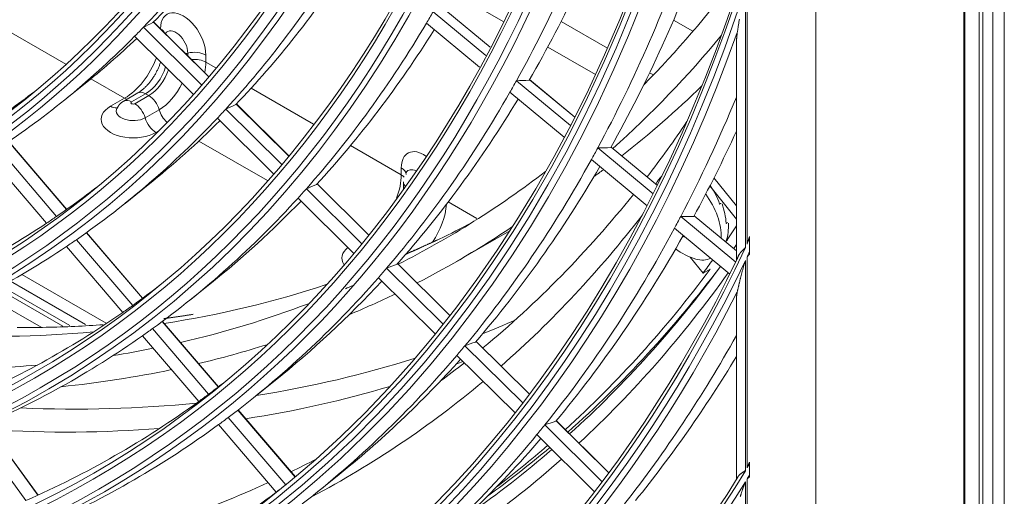
# Model space of a CAD drawing. Units: inches. Extents: x 0 to 7748, y 0 to 5526.
# Drawn here: x 3902 to 3962, y 3947 to 3976 of the extents above; entities that cross this region are included whole.
import ezdxf

# ---------------------------------------------------------------- set-up
doc = ezdxf.new("R2010")
doc.units = ezdxf.units.IN
doc.header["$MEASUREMENT"] = 0
doc.layers.add('1', color=7, linetype='Continuous', true_color=0xffffff)

msp = doc.modelspace()

# ---------------------------------------------------------------- linework, layer by layer
at = {"layer": '1', "color": 3, "linetype": 'Continuous', "lineweight": 0}
for p, q in [((3961.526855, 3828.976264), (3961.526855, 4227.834844)), ((3962.233962, 3828.159768), (3962.233962, 4227.426596)), ((3959.745285, 4179.362926), (3959.745285, 3878.38268)), ((3959.803283, 3878.297761), (3959.803283, 4179.380875)), ((3960.687166, 4179.380875), (3960.687166, 3878.297761)), ((3960.908137, 4179.508453), (3960.908137, 3878.425339)), ((3950.644624, 4174.108657), (3950.644624, 3874.819239)), ((3946.32406, 3978.308454), (3946.32406, 3962.361881)), ((3946.426204, 3962.580092), (3946.426204, 3978.622764)), ((3931.448549, 3976.267001), (3928.521417, 3977.956981)), ((3927.131402, 3976.857489), (3930.374413, 3974.175245)), ((3930.641627, 3974.681389), (3927.916932, 3976.934942)), ((3930.64407, 3974.686031), (3927.922016, 3976.937399)), ((3904.560511, 3973.633888), (3899.809575, 3976.376842)), ((3909.328604, 3975.908363), (3912.898306, 3972.371223)), ((3913.336138, 3972.878791), (3909.95096, 3976.233092)), ((3913.340863, 3972.88444), (3909.956167, 3976.238262)), ((3926.71967, 3976.153809), (3929.984899, 3973.453189)), ((3934.997155, 3976.259454), (3937.841941, 3974.617016)), ((3943.098357, 3975.664706), (3941.91219, 3976.349539)), ((3908.791671, 3975.356302), (3912.387328, 3971.793444)), ((3910.696984, 3975.545011), (3910.678276, 3975.523295)), ((3937.108476, 3972.999241), (3934.175855, 3974.692391)), ((3945.774885, 3974.956667), (3945.774885, 3961.557515)), ((3912.060124, 3974.322441), (3912.060124, 3974.153497)), ((3913.167381, 3974.201577), (3913.167381, 3973.767813)), ((3913.167381, 3973.767813), (3913.784945, 3973.411262)), ((3940.439688, 3973.117206), (3940.669159, 3972.984721)), ((3904.218216, 3971.225008), (3905.641525, 3972.366832)), ((3908.173439, 3971.547963), (3906.104297, 3972.742582)), ((3932.252364, 3972.622021), (3935.577453, 3969.871891)), ((3935.8388, 3970.382887), (3933.054419, 3972.685805)), ((3935.841214, 3970.387553), (3933.057626, 3972.689815)), ((3908.985092, 3971.868303), (3908.123305, 3971.37075)), ((3909.469467, 3971.820322), (3908.60768, 3971.322769)), ((3908.799858, 3971.211815), (3909.661644, 3971.709368)), ((3909.661644, 3971.709368), (3909.469467, 3971.820322)), ((3915.947079, 3972.162953), (3919.790016, 3969.944232)), ((3931.850515, 3971.910166), (3935.196694, 3969.142593)), ((3907.311653, 3971.05041), (3908.173439, 3971.547963)), ((3918.254881, 3968.004916), (3915.039369, 3971.191097)), ((3918.259601, 3968.01057), (3915.044447, 3971.196396)), ((3907.705581, 3970.953485), (3907.697399, 3970.912538)), ((3910.299372, 3970.838965), (3909.437586, 3970.341413)), ((3914.399414, 3970.883807), (3917.825335, 3967.489137)), ((3913.874321, 3970.320015), (3917.324189, 3966.901615)), ((3910.244624, 3969.528807), (3910.095886, 3969.442932)), ((3904.608741, 3964.70605), (3901.048007, 3968.875248)), ((3904.616182, 3964.711371), (3901.055589, 3968.880402)), ((3916.955049, 3966.477898), (3912.73568, 3968.913951)), ((3922.06005, 3968.633628), (3925.177147, 3966.833971)), ((3899.796574, 3968.047138), (3903.373937, 3963.858471)), ((3900.42636, 3968.45729), (3903.995283, 3964.278504)), ((3937.249693, 3968.488807), (3940.659781, 3965.668376)), ((3940.915879, 3966.183713), (3938.066502, 3968.540389)), ((3940.918192, 3966.188462), (3938.068098, 3968.545731)), ((3936.856686, 3967.769639), (3940.286799, 3964.932645)), ((3925.177147, 3966.833971), (3925.177147, 3967.267735)), ((3925.490984, 3967.003691), (3925.472276, 3966.981975)), ((3908.200271, 3965.077406), (3909.62358, 3966.219229)), ((3923.162062, 3963.142496), (3920.001417, 3966.274311)), ((3923.166674, 3963.148258), (3920.006428, 3966.279677)), ((3925.305551, 3966.404653), (3925.305551, 3965.978249)), ((3944.141302, 3966.15082), (3945.77487, 3964.118634)), ((3945.77487, 3964.923572), (3944.39161, 3966.644371)), ((3919.346007, 3965.982336), (3922.740006, 3962.619296)), ((3918.831383, 3965.408169), (3922.247824, 3962.022892)), ((3928.063276, 3965.167664), (3929.816889, 3964.155214)), ((3945.77488, 3962.171571), (3943.177672, 3964.319681)), ((3942.347003, 3964.2729), (3945.733331, 3961.472121)), ((3945.774841, 3962.164941), (3943.177636, 3964.313049)), ((3909.275811, 3959.241464), (3905.827647, 3963.278856)), ((3909.283149, 3959.246905), (3905.835076, 3963.28419)), ((3928.561501, 3961.497805), (3931.841979, 3963.39179)), ((3941.962295, 3963.546869), (3945.367587, 3960.730405)), ((3905.216755, 3962.848306), (3908.672096, 3958.802511)), ((3946.572818, 3962.895876), (3946.572818, 3962.088878)), ((3946.577687, 3961.95608), (3946.577687, 3963.036057)), ((3904.598154, 3962.425058), (3908.060897, 3958.370596)), ((3928.165451, 3958.184747), (3924.926861, 3961.393795)), ((3928.169997, 3958.190573), (3924.95299, 3961.378236)), ((3943.719329, 3960.783205), (3942.922973, 3961.773885)), ((3946.32406, 3961.563554), (3946.32406, 3948.641919)), ((3946.426204, 3948.809916), (3946.426204, 3961.778241)), ((3907.041111, 3957.708899), (3901.861832, 3960.699156)), ((3924.278595, 3961.094742), (3927.750351, 3957.654654)), ((3943.719329, 3960.783205), (3944.161271, 3961.03836)), ((3901.15602, 3960.290161), (3905.771416, 3957.62546)), ((3912.097601, 3959.060603), (3913.52091, 3960.202427)), ((3923.773491, 3960.511142), (3927.266569, 3957.049927)), ((3904.372847, 3957.53326), (3900.362706, 3959.848516)), ((3904.803694, 3957.561683), (3900.609265, 3959.983338)), ((3899.602954, 3959.441649), (3903.037981, 3957.458435)), ((3945.774885, 3959.201993), (3945.774885, 3948.095748)), ((3913.929992, 3953.79197), (3910.49115, 3957.818447)), ((3913.937242, 3953.797514), (3910.498473, 3957.823905)), ((3909.889802, 3957.376722), (3913.33519, 3953.342581)), ((3909.281091, 3956.941894), (3912.733207, 3952.899876)), ((3933.05342, 3953.341365), (3929.754576, 3956.610118)), ((3933.057836, 3953.347319), (3929.778972, 3956.596275)), ((3929.092098, 3956.325146), (3932.644576, 3952.805072)), ((3928.59551, 3955.733108), (3932.168199, 3952.193008)), ((3915.994931, 3953.043801), (3917.41824, 3954.185624)), ((3918.663343, 3948.249778), (3915.142296, 3952.372507)), ((3918.670268, 3948.255702), (3915.14951, 3952.378092)), ((3914.549617, 3951.920631), (3918.087305, 3947.778418)), ((3937.933462, 3948.505836), (3934.677697, 3951.731904)), ((3937.937825, 3948.511844), (3934.700454, 3951.719685)), ((3898.924584, 3951.187893), (3902.109338, 3946.802439)), ((3902.846923, 3947.133134), (3899.668729, 3951.509554)), ((3902.856483, 3947.137534), (3899.678365, 3951.51385)), ((3913.9499, 3951.475272), (3917.493905, 3947.325663)), ((3934.001904, 3951.460125), (3937.530371, 3947.963844)), ((3933.51331, 3950.860167), (3937.060927, 3947.34491)), ((3946.572818, 3949.052566), (3946.572818, 3948.367953)), ((3946.577687, 3948.255459), (3946.577687, 3949.171646)), ((3919.807536, 3947.157799), (3921.230845, 3948.299622)), ((3946.426204, 3936.790087), (3946.426204, 3948.128234)), ((3946.32406, 3947.962254), (3946.32406, 3936.653094))]:
    msp.add_line(p, q, dxfattribs=at)
for points in [[(3945.827844, 3975.59053), (3945.834648, 3975.637706), (3945.841644, 3975.685651), (3945.84882, 3975.734252), (3945.856163, 3975.783408), (3945.863667, 3975.833065), (3945.871326, 3975.88318), (3945.879134, 3975.933711), (3945.887086, 3975.984626), (3945.895179, 3976.035903), (3945.90341, 3976.08752), (3945.911774, 3976.139454), (3945.920269, 3976.191684), (3945.928891, 3976.244189), (3945.937636, 3976.296956), (3945.946505, 3976.349974), (3945.955493, 3976.403231)], [(3945.774924, 3974.946212), (3945.775008, 3974.958457), (3945.775138, 3974.970736), (3945.775313, 3974.983048), (3945.775533, 3974.995393), (3945.775798, 3975.00777), (3945.776107, 3975.020177), (3945.776459, 3975.032614), (3945.776855, 3975.045079), (3945.777293, 3975.057573), (3945.777774, 3975.070093), (3945.778297, 3975.08264), (3945.778861, 3975.095213), (3945.779466, 3975.107812), (3945.780112, 3975.120436), (3945.780798, 3975.133086), (3945.781525, 3975.145761), (3945.782291, 3975.158461), (3945.783096, 3975.171186), (3945.783941, 3975.183935), (3945.784824, 3975.196709), (3945.785746, 3975.209508), (3945.786706, 3975.222331), (3945.787703, 3975.235177), (3945.788738, 3975.248048), (3945.78981, 3975.260942), (3945.790919, 3975.27386), (3945.792064, 3975.286801), (3945.793245, 3975.299765), (3945.794462, 3975.312751), (3945.795714, 3975.325761), (3945.797002, 3975.338793), (3945.798324, 3975.351848), (3945.799681, 3975.364925), (3945.801073, 3975.378024), (3945.802499, 3975.391145), (3945.803959, 3975.404288), (3945.805452, 3975.417453), (3945.806979, 3975.43064), (3945.80854, 3975.443848), (3945.810134, 3975.457078), (3945.811761, 3975.470329), (3945.81342, 3975.483602), (3945.815112, 3975.496895), (3945.816836, 3975.510209), (3945.818592, 3975.523545), (3945.820379, 3975.536901), (3945.822199, 3975.550277), (3945.824049, 3975.563674), (3945.825931, 3975.577092), (3945.827844, 3975.59053)], [(3910.392263, 3973.79201), (3910.377638, 3973.744989), (3910.362191, 3973.697699), (3910.345928, 3973.650199), (3910.328853, 3973.602546), (3910.310973, 3973.554801), (3910.292293, 3973.50702), (3910.272818, 3973.459262), (3910.252564, 3973.411564), (3910.231547, 3973.363959), (3910.209786, 3973.316477), (3910.187298, 3973.269148), (3910.164103, 3973.222004), (3910.140217, 3973.175076), (3910.115659, 3973.128394), (3910.090446, 3973.08199), (3910.064597, 3973.035895), (3910.038129, 3972.990138), (3910.011061, 3972.944752), (3909.98341, 3972.899767), (3909.955194, 3972.855215), (3909.926434, 3972.811125), (3909.897154, 3972.767529), (3909.867378, 3972.724458), (3909.837132, 3972.681944), (3909.80644, 3972.640016), (3909.775327, 3972.598707), (3909.743819, 3972.558047), (3909.711939, 3972.518067), (3909.679713, 3972.478799), (3909.647166, 3972.440273), (3909.614322, 3972.40252), (3909.581207, 3972.365572), (3909.547845, 3972.32946), (3909.514261, 3972.294213), (3909.480491, 3972.259862), (3909.446585, 3972.226431), (3909.412594, 3972.193945), (3909.378569, 3972.162429), (3909.344563, 3972.131908), (3909.310625, 3972.102406), (3909.276808, 3972.073948), (3909.243164, 3972.046559), (3909.209742, 3972.020264), (3909.176596, 3971.995088), (3909.143775, 3971.971056), (3909.111331, 3971.948191), (3909.079298, 3971.926511), (3909.047625, 3971.905992), (3909.016246, 3971.8866), (3908.985092, 3971.868303)], [(3908.123305, 3971.37075), (3908.112186, 3971.364669), (3908.101195, 3971.358481), (3908.090332, 3971.352184), (3908.079598, 3971.345778), (3908.068992, 3971.339265), (3908.058515, 3971.332644), (3908.048167, 3971.325914), (3908.037946, 3971.319077), (3908.027854, 3971.312131), (3908.017891, 3971.305077), (3908.008056, 3971.297915), (3907.99835, 3971.290644), (3907.988772, 3971.283266), (3907.979322, 3971.275779), (3907.970001, 3971.268185), (3907.960808, 3971.260482), (3907.951744, 3971.252671), (3907.942809, 3971.244752), (3907.934001, 3971.236724), (3907.925322, 3971.228589), (3907.916772, 3971.220345), (3907.90835, 3971.211994), (3907.900057, 3971.203534), (3907.891892, 3971.194966), (3907.883855, 3971.186289), (3907.875947, 3971.177505), (3907.868167, 3971.168613), (3907.860516, 3971.159612), (3907.852994, 3971.150503), (3907.845599, 3971.141286), (3907.838334, 3971.131961), (3907.831196, 3971.122528), (3907.824187, 3971.112987), (3907.817307, 3971.103337), (3907.810555, 3971.09358), (3907.803931, 3971.083714), (3907.797436, 3971.07374), (3907.79107, 3971.063658), (3907.784831, 3971.053467), (3907.778722, 3971.043169), (3907.77274, 3971.032762), (3907.766888, 3971.022248), (3907.761163, 3971.011625), (3907.755567, 3971.000894), (3907.7501, 3970.990055), (3907.744761, 3970.979108), (3907.73955, 3970.968052), (3907.734468, 3970.956889), (3907.729515, 3970.945617), (3907.724689, 3970.934237)], [(3944.814731, 3965.088028), (3944.813277, 3965.08697), (3944.811824, 3965.085913), (3944.810371, 3965.084855), (3944.808917, 3965.083798), (3944.807464, 3965.08274), (3944.806011, 3965.081683), (3944.804557, 3965.080625), (3944.803104, 3965.079568), (3944.80165, 3965.078511), (3944.800197, 3965.077453), (3944.798744, 3965.076396), (3944.79729, 3965.075338), (3944.795837, 3965.074281), (3944.794383, 3965.073223), (3944.79293, 3965.072166), (3944.791476, 3965.071108), (3944.790023, 3965.070051), (3944.78857, 3965.068993), (3944.787116, 3965.067936), (3944.785663, 3965.066878), (3944.784209, 3965.065821), (3944.782756, 3965.064763), (3944.781302, 3965.063706), (3944.779849, 3965.062648), (3944.778395, 3965.061591), (3944.776942, 3965.060533), (3944.775488, 3965.059476), (3944.774035, 3965.058418), (3944.772581, 3965.057361), (3944.771128, 3965.056303), (3944.769674, 3965.055246), (3944.768221, 3965.054188), (3944.766767, 3965.053131), (3944.765313, 3965.052073), (3944.76386, 3965.051016), (3944.762406, 3965.049958), (3944.760953, 3965.048901), (3944.759499, 3965.047843), (3944.758046, 3965.046786), (3944.756592, 3965.045728), (3944.755138, 3965.044671), (3944.753685, 3965.043613), (3944.752231, 3965.042555), (3944.750778, 3965.041498), (3944.749324, 3965.04044), (3944.74787, 3965.039383), (3944.746417, 3965.038325), (3944.744963, 3965.037268), (3944.743509, 3965.03621), (3944.742056, 3965.035153)], [(3945.217904, 3963.897629), (3945.216397, 3963.896573), (3945.21489, 3963.895516), (3945.213383, 3963.89446), (3945.211876, 3963.893403), (3945.210369, 3963.892346), (3945.208862, 3963.89129), (3945.207354, 3963.890233), (3945.205847, 3963.889177), (3945.20434, 3963.88812), (3945.202833, 3963.887064), (3945.201326, 3963.886007), (3945.199819, 3963.88495), (3945.198312, 3963.883894), (3945.196804, 3963.882837), (3945.195297, 3963.881781), (3945.19379, 3963.880724), (3945.192283, 3963.879668), (3945.190776, 3963.878611), (3945.189269, 3963.877555), (3945.187761, 3963.876498), (3945.186254, 3963.875442), (3945.184747, 3963.874385), (3945.18324, 3963.873329), (3945.181732, 3963.872272), (3945.180225, 3963.871216), (3945.178718, 3963.870159), (3945.177211, 3963.869102), (3945.175703, 3963.868046), (3945.174196, 3963.866989), (3945.172689, 3963.865933), (3945.171182, 3963.864876), (3945.169674, 3963.86382), (3945.168167, 3963.862763), (3945.16666, 3963.861707), (3945.165152, 3963.86065), (3945.163645, 3963.859594), (3945.162138, 3963.858538), (3945.16063, 3963.857481), (3945.159123, 3963.856425), (3945.157615, 3963.855368), (3945.156108, 3963.854312), (3945.154601, 3963.853255), (3945.153093, 3963.852199), (3945.151586, 3963.851142), (3945.150079, 3963.850086), (3945.148571, 3963.849029), (3945.147064, 3963.847973), (3945.145556, 3963.846916), (3945.144049, 3963.84586), (3945.142541, 3963.844803)], [(3927.384832, 3962.837052), (3927.347115, 3962.819123), (3927.309379, 3962.801227), (3927.271624, 3962.783363), (3927.233851, 3962.765533), (3927.196059, 3962.747735), (3927.158248, 3962.72997), (3927.120419, 3962.712237), (3927.082572, 3962.694537), (3927.044706, 3962.676869), (3927.006821, 3962.659234), (3926.968918, 3962.641632), (3926.930997, 3962.624062), (3926.893057, 3962.606524), (3926.855099, 3962.589018), (3926.817123, 3962.571545), (3926.779128, 3962.554105), (3926.741115, 3962.536696), (3926.703084, 3962.51932), (3926.665034, 3962.501976), (3926.626967, 3962.484664), (3926.588881, 3962.467384), (3926.550777, 3962.450137), (3926.512654, 3962.432921), (3926.474514, 3962.415737), (3926.436356, 3962.398586), (3926.398179, 3962.381466), (3926.359985, 3962.364378), (3926.321772, 3962.347322), (3926.283541, 3962.330298), (3926.245293, 3962.313306), (3926.207027, 3962.296346), (3926.168742, 3962.279417), (3926.13044, 3962.26252), (3926.09212, 3962.245655), (3926.053782, 3962.228821), (3926.015426, 3962.212019), (3925.977053, 3962.195248), (3925.938662, 3962.178509), (3925.900253, 3962.161802), (3925.861826, 3962.145126), (3925.823382, 3962.128481), (3925.78492, 3962.111868), (3925.74644, 3962.095286), (3925.707943, 3962.078736), (3925.669428, 3962.062217), (3925.630896, 3962.045729), (3925.592346, 3962.029272), (3925.553778, 3962.012847), (3925.515193, 3961.996452), (3925.476591, 3961.980089)], [(3946.577687, 3963.036057), (3946.574568, 3963.026878), (3946.571453, 3963.017702), (3946.568342, 3963.008528), (3946.565234, 3962.999356), (3946.56213, 3962.990186), (3946.55903, 3962.981019), (3946.555934, 3962.971854), (3946.552841, 3962.962691), (3946.549752, 3962.953531), (3946.546666, 3962.944373), (3946.543585, 3962.935218), (3946.540507, 3962.926065), (3946.537432, 3962.916914), (3946.534362, 3962.907766), (3946.531295, 3962.89862), (3946.528231, 3962.889476), (3946.525172, 3962.880335), (3946.522116, 3962.871197), (3946.519063, 3962.86206), (3946.516014, 3962.852927), (3946.512969, 3962.843795), (3946.509928, 3962.834666), (3946.50689, 3962.82554), (3946.503855, 3962.816416), (3946.500824, 3962.807295), (3946.497797, 3962.798176), (3946.494774, 3962.789059), (3946.491754, 3962.779946), (3946.488737, 3962.770834), (3946.485724, 3962.761725), (3946.482715, 3962.752619), (3946.479709, 3962.743515), (3946.476707, 3962.734414), (3946.473708, 3962.725315), (3946.470713, 3962.716219), (3946.467721, 3962.707126), (3946.464733, 3962.698035), (3946.461748, 3962.688947), (3946.458767, 3962.679861), (3946.45579, 3962.670778), (3946.452816, 3962.661697), (3946.449845, 3962.652619), (3946.446878, 3962.643544), (3946.443914, 3962.634471), (3946.440954, 3962.625402), (3946.437997, 3962.616334), (3946.435044, 3962.60727), (3946.432094, 3962.598208), (3946.429147, 3962.589148), (3946.426204, 3962.580092)], [(3946.572818, 3962.895876), (3946.57282, 3962.898622), (3946.572825, 3962.901372), (3946.572835, 3962.904124), (3946.572849, 3962.906879), (3946.572866, 3962.909637), (3946.572887, 3962.912398), (3946.572912, 3962.915162), (3946.572941, 3962.917928), (3946.572974, 3962.920697), (3946.573011, 3962.923468), (3946.573051, 3962.926243), (3946.573096, 3962.929019), (3946.573144, 3962.931799), (3946.573197, 3962.934581), (3946.573253, 3962.937365), (3946.573313, 3962.940152), (3946.573377, 3962.942942), (3946.573445, 3962.945733), (3946.573516, 3962.948528), (3946.573592, 3962.951324), (3946.573672, 3962.954123), (3946.573755, 3962.956925), (3946.573842, 3962.959728), (3946.573934, 3962.962534), (3946.574029, 3962.965342), (3946.574128, 3962.968152), (3946.574231, 3962.970964), (3946.574338, 3962.973777), (3946.574449, 3962.976591), (3946.574564, 3962.979407), (3946.574682, 3962.982225), (3946.574805, 3962.985044), (3946.574932, 3962.987865), (3946.575062, 3962.990687), (3946.575196, 3962.993511), (3946.575335, 3962.996337), (3946.575477, 3962.999164), (3946.575623, 3963.001992), (3946.575773, 3963.004822), (3946.575927, 3963.007654), (3946.576086, 3963.010487), (3946.576248, 3963.013322), (3946.576414, 3963.016158), (3946.576584, 3963.018996), (3946.576757, 3963.021836), (3946.576935, 3963.024677), (3946.577117, 3963.02752), (3946.577303, 3963.030364), (3946.577493, 3963.03321), (3946.577687, 3963.036057)], [(3946.32406, 3962.361881), (3946.308586, 3962.347497), (3946.293283, 3962.333209), (3946.278168, 3962.319026), (3946.263254, 3962.30495), (3946.24854, 3962.29097), (3946.234029, 3962.277079), (3946.219725, 3962.263272), (3946.205631, 3962.249543), (3946.19175, 3962.235884), (3946.178084, 3962.22229), (3946.164638, 3962.208753), (3946.151412, 3962.195268), (3946.138411, 3962.181828), (3946.125636, 3962.168427), (3946.113089, 3962.155057), (3946.100773, 3962.141711), (3946.088688, 3962.128382), (3946.076842, 3962.115069), (3946.065242, 3962.101773), (3946.053895, 3962.088494), (3946.042802, 3962.075225), (3946.031963, 3962.06196), (3946.021379, 3962.048692), (3946.011048, 3962.035416), (3946.000971, 3962.022123), (3945.991148, 3962.008808), (3945.98158, 3961.995464), (3945.972264, 3961.982084), (3945.963199, 3961.968663), (3945.954384, 3961.955194), (3945.945817, 3961.941671), (3945.937498, 3961.928087), (3945.929424, 3961.914438), (3945.921594, 3961.900716), (3945.914007, 3961.886915), (3945.906661, 3961.873029), (3945.899555, 3961.859051), (3945.892687, 3961.844977), (3945.886056, 3961.830798), (3945.879658, 3961.816511), (3945.87349, 3961.80211), (3945.867549, 3961.787588), (3945.861832, 3961.772941), (3945.856336, 3961.758163), (3945.851059, 3961.743248), (3945.845997, 3961.728191), (3945.841148, 3961.712986), (3945.836508, 3961.697628), (3945.832074, 3961.68211), (3945.827844, 3961.666429)], [(3946.426204, 3961.778241), (3946.42915, 3961.781729), (3946.432099, 3961.785219), (3946.435052, 3961.788712), (3946.438009, 3961.792208), (3946.440969, 3961.795706), (3946.443933, 3961.799207), (3946.446901, 3961.802711), (3946.449872, 3961.806217), (3946.452846, 3961.809726), (3946.455825, 3961.813237), (3946.458807, 3961.816751), (3946.461792, 3961.820268), (3946.464781, 3961.823788), (3946.467773, 3961.827311), (3946.470769, 3961.830836), (3946.473769, 3961.834364), (3946.476771, 3961.837895), (3946.479778, 3961.841428), (3946.482787, 3961.844965), (3946.4858, 3961.848504), (3946.488817, 3961.852046), (3946.491837, 3961.855591), (3946.49486, 3961.859139), (3946.497886, 3961.86269), (3946.500916, 3961.866244), (3946.503949, 3961.8698), (3946.506985, 3961.87336), (3946.510025, 3961.876923), (3946.513068, 3961.880488), (3946.516114, 3961.884057), (3946.519163, 3961.887628), (3946.522216, 3961.891203), (3946.525271, 3961.894781), (3946.52833, 3961.898361), (3946.531392, 3961.901945), (3946.534457, 3961.905532), (3946.537526, 3961.909122), (3946.540597, 3961.912715), (3946.543671, 3961.916311), (3946.546749, 3961.91991), (3946.549829, 3961.923513), (3946.552913, 3961.927119), (3946.555999, 3961.930727), (3946.559088, 3961.93434), (3946.562181, 3961.937955), (3946.565276, 3961.941573), (3946.568375, 3961.945195), (3946.571476, 3961.94882), (3946.57458, 3961.952449), (3946.577687, 3961.95608)], [(3946.577687, 3961.95608), (3946.577493, 3961.958665), (3946.577303, 3961.961252), (3946.577117, 3961.963842), (3946.576935, 3961.966436), (3946.576757, 3961.969033), (3946.576583, 3961.971632), (3946.576413, 3961.974235), (3946.576247, 3961.97684), (3946.576085, 3961.979449), (3946.575927, 3961.982061), (3946.575773, 3961.984675), (3946.575623, 3961.987293), (3946.575477, 3961.989914), (3946.575335, 3961.992538), (3946.575197, 3961.995164), (3946.575062, 3961.997794), (3946.574932, 3962.000427), (3946.574806, 3962.003063), (3946.574683, 3962.005701), (3946.574565, 3962.008343), (3946.57445, 3962.010988), (3946.574339, 3962.013635), (3946.574232, 3962.016286), (3946.574129, 3962.01894), (3946.57403, 3962.021596), (3946.573935, 3962.024256), (3946.573844, 3962.026918), (3946.573756, 3962.029583), (3946.573673, 3962.032252), (3946.573593, 3962.034923), (3946.573518, 3962.037596), (3946.573446, 3962.040273), (3946.573378, 3962.042952), (3946.573314, 3962.045634), (3946.573254, 3962.048318), (3946.573198, 3962.051005), (3946.573145, 3962.053695), (3946.573097, 3962.056387), (3946.573052, 3962.059082), (3946.573011, 3962.061779), (3946.572975, 3962.064479), (3946.572942, 3962.067181), (3946.572913, 3962.069885), (3946.572887, 3962.072592), (3946.572866, 3962.075301), (3946.572849, 3962.078012), (3946.572835, 3962.080725), (3946.572826, 3962.083441), (3946.57282, 3962.086158), (3946.572818, 3962.088878)], [(3945.827844, 3959.643347), (3945.834475, 3959.674556), (3945.841304, 3959.706517), (3945.848323, 3959.739152), (3945.855524, 3959.772391), (3945.862899, 3959.806172), (3945.870435, 3959.840424), (3945.878122, 3959.87508), (3945.885957, 3959.910112), (3945.893937, 3959.9455), (3945.902057, 3959.98122), (3945.910315, 3960.017251), (3945.918708, 3960.053573), (3945.927232, 3960.090163), (3945.935885, 3960.12701), (3945.944665, 3960.164102), (3945.953571, 3960.201428), (3945.9626, 3960.238978), (3945.97175, 3960.276741), (3945.981021, 3960.314706), (3945.99041, 3960.352864), (3945.999916, 3960.39121), (3946.009539, 3960.429736), (3946.019277, 3960.468436), (3946.029129, 3960.507305), (3946.039094, 3960.546334), (3946.049171, 3960.58552), (3946.059361, 3960.624857), (3946.069661, 3960.664342), (3946.080072, 3960.703969), (3946.090594, 3960.743736), (3946.101225, 3960.783638), (3946.111966, 3960.823671), (3946.122816, 3960.863832), (3946.133775, 3960.904118), (3946.144844, 3960.944526), (3946.156021, 3960.985054), (3946.167308, 3961.025698), (3946.178704, 3961.066456), (3946.190209, 3961.107326), (3946.201823, 3961.148305), (3946.213548, 3961.189391), (3946.225383, 3961.230582), (3946.237329, 3961.271877), (3946.249385, 3961.313273), (3946.261553, 3961.354766), (3946.273832, 3961.396351), (3946.286221, 3961.438024), (3946.298719, 3961.479776), (3946.31133, 3961.521614), (3946.32406, 3961.563554)], [(3945.774885, 3959.201349), (3945.774912, 3959.209561), (3945.774987, 3959.217803), (3945.775109, 3959.226074), (3945.775278, 3959.234373), (3945.775495, 3959.242701), (3945.775757, 3959.251056), (3945.776065, 3959.259439), (3945.776419, 3959.267849), (3945.776817, 3959.276286), (3945.77726, 3959.28475), (3945.777747, 3959.29324), (3945.778277, 3959.301757), (3945.778851, 3959.3103), (3945.779468, 3959.318869), (3945.780127, 3959.327464), (3945.780829, 3959.336084), (3945.781573, 3959.34473), (3945.782359, 3959.353402), (3945.783187, 3959.362099), (3945.784055, 3959.370821), (3945.784964, 3959.379567), (3945.785914, 3959.388339), (3945.786904, 3959.397134), (3945.787934, 3959.405955), (3945.789004, 3959.414799), (3945.790112, 3959.423667), (3945.79126, 3959.43256), (3945.792446, 3959.441475), (3945.793671, 3959.450415), (3945.794933, 3959.459377), (3945.796234, 3959.468363), (3945.797572, 3959.477372), (3945.798947, 3959.486404), (3945.80036, 3959.495458), (3945.801809, 3959.504536), (3945.803295, 3959.513636), (3945.804818, 3959.522758), (3945.806377, 3959.531903), (3945.807972, 3959.54107), (3945.809603, 3959.55026), (3945.81127, 3959.559471), (3945.812973, 3959.568704), (3945.81471, 3959.577959), (3945.816483, 3959.587236), (3945.81829, 3959.596535), (3945.820133, 3959.605855), (3945.822009, 3959.615196), (3945.82392, 3959.624558), (3945.825865, 3959.633942), (3945.827844, 3959.643347)], [(3912.390754, 3958.25838), (3912.355072, 3958.252647), (3912.319381, 3958.246934), (3912.28368, 3958.24124), (3912.247969, 3958.235567), (3912.212248, 3958.229914), (3912.176517, 3958.224282), (3912.140776, 3958.218669), (3912.105025, 3958.213076), (3912.069264, 3958.207504), (3912.033493, 3958.201952), (3911.997713, 3958.19642), (3911.961922, 3958.190907), (3911.926122, 3958.185416), (3911.890311, 3958.179944), (3911.854491, 3958.174492), (3911.818661, 3958.169061), (3911.78282, 3958.163649), (3911.74697, 3958.158258), (3911.71111, 3958.152887), (3911.675241, 3958.147536), (3911.639361, 3958.142205), (3911.603471, 3958.136894), (3911.567572, 3958.131604), (3911.531663, 3958.126333), (3911.495743, 3958.121083), (3911.459814, 3958.115852), (3911.423875, 3958.110642), (3911.387927, 3958.105453), (3911.351968, 3958.100283), (3911.316, 3958.095133), (3911.280021, 3958.090004), (3911.244033, 3958.084894), (3911.208035, 3958.079805), (3911.172027, 3958.074736), (3911.13601, 3958.069687), (3911.099982, 3958.064658), (3911.063945, 3958.059649), (3911.027898, 3958.054661), (3910.991841, 3958.049693), (3910.955774, 3958.044744), (3910.919698, 3958.039816), (3910.883611, 3958.034908), (3910.847515, 3958.030021), (3910.811409, 3958.025153), (3910.775293, 3958.020305), (3910.739168, 3958.015478), (3910.703033, 3958.010671), (3910.666888, 3958.005884), (3910.630733, 3958.001117), (3910.594568, 3957.99637)], [(3906.865243, 3957.619038), (3906.648278, 3957.603752), (3906.430994, 3957.589161), (3906.213392, 3957.575264), (3905.995473, 3957.562062), (3905.777238, 3957.549555), (3905.558688, 3957.537744), (3905.339823, 3957.526629), (3905.120643, 3957.516211), (3904.901151, 3957.506491), (3904.681347, 3957.497468), (3904.46123, 3957.489143), (3904.240803, 3957.481517), (3904.020066, 3957.47459), (3903.79902, 3957.468363), (3903.577665, 3957.462836), (3903.356002, 3957.458009), (3903.134032, 3957.453884), (3902.911756, 3957.45046), (3902.689175, 3957.447738), (3902.466289, 3957.445718), (3902.243101, 3957.444401), (3902.01961, 3957.443786), (3901.795818, 3957.443874), (3901.571726, 3957.444665)], [(3946.32406, 3948.641919), (3946.308635, 3948.632359), (3946.293379, 3948.622896), (3946.278318, 3948.613538), (3946.263457, 3948.60428), (3946.248797, 3948.595114), (3946.234342, 3948.586035), (3946.220094, 3948.577037), (3946.206055, 3948.568112), (3946.19223, 3948.559254), (3946.178618, 3948.550458), (3946.165224, 3948.541716), (3946.152049, 3948.533022), (3946.139096, 3948.524369), (3946.126366, 3948.515752), (3946.113862, 3948.507163), (3946.101584, 3948.498596), (3946.089536, 3948.490043), (3946.077717, 3948.481499), (3946.066131, 3948.472957), (3946.054777, 3948.464409), (3946.043664, 3948.455855), (3946.032803, 3948.447295), (3946.022198, 3948.438726), (3946.011847, 3948.430141), (3946.001751, 3948.421533), (3945.991908, 3948.412895), (3945.982318, 3948.404221), (3945.97298, 3948.395504), (3945.963893, 3948.386738), (3945.955054, 3948.377917), (3945.946463, 3948.369035), (3945.938118, 3948.360085), (3945.930018, 3948.35106), (3945.92216, 3948.341956), (3945.914544, 3948.332764), (3945.907168, 3948.323479), (3945.900031, 3948.314095), (3945.89313, 3948.304605), (3945.886465, 3948.295003), (3945.880032, 3948.285284), (3945.873827, 3948.275441), (3945.86785, 3948.265469), (3945.862096, 3948.255361), (3945.856562, 3948.245112), (3945.851247, 3948.234716), (3945.846147, 3948.224167), (3945.84126, 3948.213459), (3945.836582, 3948.202586), (3945.832111, 3948.191542), (3945.827844, 3948.180321)], [(3946.577687, 3949.171646), (3946.574564, 3949.164356), (3946.571445, 3949.157068), (3946.56833, 3949.149781), (3946.565219, 3949.142497), (3946.562112, 3949.135215), (3946.559008, 3949.127936), (3946.555909, 3949.120658), (3946.552813, 3949.113383), (3946.549721, 3949.106109), (3946.546633, 3949.098838), (3946.543549, 3949.09157), (3946.540469, 3949.084303), (3946.537393, 3949.077039), (3946.53432, 3949.069777), (3946.531252, 3949.062517), (3946.528187, 3949.05526), (3946.525126, 3949.048004), (3946.522068, 3949.040752), (3946.519015, 3949.033501), (3946.515965, 3949.026253), (3946.512919, 3949.019007), (3946.509877, 3949.011763), (3946.506839, 3949.004521), (3946.503804, 3948.997282), (3946.500774, 3948.990046), (3946.497747, 3948.982811), (3946.494723, 3948.975579), (3946.491704, 3948.96835), (3946.488688, 3948.961122), (3946.485676, 3948.953898), (3946.482667, 3948.946675), (3946.479663, 3948.939455), (3946.476662, 3948.932237), (3946.473664, 3948.925022), (3946.470671, 3948.917809), (3946.467681, 3948.910599), (3946.464695, 3948.903391), (3946.461712, 3948.896186), (3946.458733, 3948.888983), (3946.455758, 3948.881782), (3946.452786, 3948.874584), (3946.449818, 3948.867389), (3946.446854, 3948.860196), (3946.443893, 3948.853005), (3946.440936, 3948.845818), (3946.437983, 3948.838632), (3946.435033, 3948.831449), (3946.432086, 3948.824269), (3946.429144, 3948.817091), (3946.426204, 3948.809916)], [(3946.572818, 3949.052566), (3946.57282, 3949.054885), (3946.572825, 3949.057207), (3946.572835, 3949.059532), (3946.572848, 3949.061859), (3946.572866, 3949.064188), (3946.572887, 3949.06652), (3946.572912, 3949.068855), (3946.57294, 3949.071192), (3946.572973, 3949.073531), (3946.57301, 3949.075873), (3946.57305, 3949.078218), (3946.573094, 3949.080566), (3946.573142, 3949.082915), (3946.573194, 3949.085268), (3946.57325, 3949.087623), (3946.57331, 3949.08998), (3946.573373, 3949.092341), (3946.573441, 3949.094703), (3946.573512, 3949.097069), (3946.573587, 3949.099436), (3946.573667, 3949.101807), (3946.57375, 3949.10418), (3946.573837, 3949.106556), (3946.573927, 3949.108934), (3946.574022, 3949.111315), (3946.574121, 3949.113698), (3946.574224, 3949.116085), (3946.57433, 3949.118475), (3946.574441, 3949.120867), (3946.574556, 3949.123262), (3946.574674, 3949.12566), (3946.574797, 3949.128061), (3946.574923, 3949.130464), (3946.575054, 3949.132869), (3946.575189, 3949.135277), (3946.575327, 3949.137688), (3946.57547, 3949.140101), (3946.575616, 3949.142516), (3946.575767, 3949.144933), (3946.575921, 3949.147352), (3946.57608, 3949.149774), (3946.576242, 3949.152197), (3946.576409, 3949.154622), (3946.576579, 3949.157049), (3946.576754, 3949.159478), (3946.576932, 3949.161909), (3946.577115, 3949.164341), (3946.577302, 3949.166775), (3946.577492, 3949.16921), (3946.577687, 3949.171646)], [(3946.426204, 3948.128234), (3946.429148, 3948.130711), (3946.432095, 3948.133191), (3946.435046, 3948.135673), (3946.438, 3948.138158), (3946.440959, 3948.140645), (3946.443921, 3948.143135), (3946.446887, 3948.145627), (3946.449856, 3948.148122), (3946.452829, 3948.15062), (3946.455806, 3948.15312), (3946.458786, 3948.155623), (3946.46177, 3948.158128), (3946.464758, 3948.160636), (3946.467749, 3948.163147), (3946.470744, 3948.165661), (3946.473742, 3948.168177), (3946.476744, 3948.170696), (3946.479749, 3948.173218), (3946.482758, 3948.175742), (3946.485771, 3948.178269), (3946.488786, 3948.1808), (3946.491806, 3948.183332), (3946.494828, 3948.185868), (3946.497855, 3948.188407), (3946.500884, 3948.190948), (3946.503917, 3948.193492), (3946.506954, 3948.19604), (3946.509993, 3948.19859), (3946.513036, 3948.201143), (3946.516083, 3948.203699), (3946.519133, 3948.206258), (3946.522186, 3948.208819), (3946.525242, 3948.211384), (3946.528302, 3948.213952), (3946.531364, 3948.216523), (3946.53443, 3948.219097), (3946.5375, 3948.221674), (3946.540572, 3948.224254), (3946.543648, 3948.226837), (3946.546727, 3948.229423), (3946.549809, 3948.232013), (3946.552894, 3948.234605), (3946.555982, 3948.237201), (3946.559074, 3948.239799), (3946.562168, 3948.242401), (3946.565266, 3948.245006), (3946.568367, 3948.247615), (3946.57147, 3948.250226), (3946.574577, 3948.252841), (3946.577687, 3948.255459)], [(3946.577687, 3948.255459), (3946.577493, 3948.257637), (3946.577304, 3948.259818), (3946.577118, 3948.262003), (3946.576936, 3948.26419), (3946.576758, 3948.266381), (3946.576584, 3948.268576), (3946.576415, 3948.270773), (3946.576249, 3948.272974), (3946.576087, 3948.275177), (3946.575929, 3948.277384), (3946.575774, 3948.279594), (3946.575624, 3948.281807), (3946.575478, 3948.284023), (3946.575336, 3948.286243), (3946.575197, 3948.288465), (3946.575063, 3948.29069), (3946.574932, 3948.292918), (3946.574806, 3948.295149), (3946.574683, 3948.297383), (3946.574564, 3948.29962), (3946.57445, 3948.30186), (3946.574339, 3948.304102), (3946.574232, 3948.306348), (3946.574129, 3948.308596), (3946.57403, 3948.310847), (3946.573934, 3948.3131), (3946.573843, 3948.315357), (3946.573756, 3948.317616), (3946.573672, 3948.319878), (3946.573593, 3948.322142), (3946.573517, 3948.324409), (3946.573445, 3948.326679), (3946.573377, 3948.328951), (3946.573313, 3948.331226), (3946.573253, 3948.333504), (3946.573197, 3948.335784), (3946.573145, 3948.338066), (3946.573096, 3948.340351), (3946.573052, 3948.342638), (3946.573011, 3948.344928), (3946.572974, 3948.34722), (3946.572941, 3948.349514), (3946.572912, 3948.351811), (3946.572887, 3948.35411), (3946.572866, 3948.356412), (3946.572849, 3948.358716), (3946.572835, 3948.361022), (3946.572825, 3948.36333), (3946.57282, 3948.36564), (3946.572818, 3948.367953)], [(3946.008378, 3947.052397), (3946.018099, 3947.083099), (3946.027939, 3947.11397), (3946.037895, 3947.145002), (3946.047967, 3947.176189), (3946.058154, 3947.207528), (3946.068457, 3947.239015), (3946.078874, 3947.270644), (3946.089405, 3947.302412), (3946.100051, 3947.334314), (3946.110809, 3947.366348), (3946.121682, 3947.398508), (3946.132667, 3947.430794), (3946.143766, 3947.463201), (3946.154979, 3947.495727), (3946.166305, 3947.528369), (3946.177744, 3947.561124), (3946.189298, 3947.593989), (3946.200966, 3947.626964), (3946.212749, 3947.660045), (3946.224647, 3947.69323), (3946.236661, 3947.726518), (3946.248791, 3947.759906), (3946.261038, 3947.793393), (3946.273403, 3947.826977), (3946.285887, 3947.860656), (3946.298488, 3947.894425), (3946.31121, 3947.928289), (3946.32406, 3947.962254)]]:
    msp.add_lwpolyline(points, dxfattribs=at)
msp.add_arc((3944.267937, 3965.141521), 3.626302, 232.030325, 254.09921257, dxfattribs=at)
for centre, major_axis in [((3819.928722, 4097.60364), (86.65894, -150.097687)), ((3819.928722, 4097.60364), (-86.30981, 149.492976)), ((3820.122285, 4097.715393), (86.154766, -149.224433)), ((3819.928722, 4097.60364), (83.06519, -143.87313)), ((3819.928722, 4097.60364), (-82.71606, 143.268418)), ((3820.122285, 4097.715393), (82.561016, -142.999875)), ((3819.928722, 4097.60364), (79.47144, -137.648572)), ((3819.928722, 4097.60364), (-79.12231, 137.04386)), ((3820.122285, 4097.715393), (78.967266, -136.775317)), ((3819.928722, 4097.60364), (75.799565, -131.288698)), ((3819.928722, 4097.60364), (-75.606685, 130.954619)), ((3820.122285, 4097.715393), (75.451641, -130.686076)), ((3819.928722, 4097.60364), (72.205815, -125.064141)), ((3819.928722, 4097.60364), (-72.012935, 124.730062)), ((3820.122285, 4097.715393), (71.857891, -124.461519)), ((3819.928722, 4097.60364), (68.612065, -118.839583)), ((3819.928722, 4097.60364), (-68.419185, 118.505504)), ((3820.122285, 4097.715393), (68.264141, -118.236961)), ((3819.928722, 4097.60364), (65.018315, -112.615025)), ((3819.928722, 4097.60364), (-64.825435, 112.280947)), ((3820.122285, 4097.715393), (64.670391, -112.012403)), ((3819.928722, 4097.60364), (61.424565, -106.390468)), ((3819.928722, 4097.60364), (-61.231685, 106.056389)), ((3820.122285, 4097.715393), (61.076641, -105.787846))]:
    msp.add_ellipse(centre, major_axis=major_axis, ratio=0.577350269, dxfattribs=at)
for centre, major_axis, ratio, start_param, end_param in [((3820.122285, 4097.715393), (-86.813984, 150.366231), 0.577350269, 0.78539817, 3.926990818), ((3820.122285, 4097.715393), (-83.220234, 144.141673), 0.577350269, 0.785398174, 3.926990843), ((3820.122285, 4097.715393), (-79.626484, 137.917115), 0.577350269, 0.785398177, 3.926990832), ((3820.122285, 4097.715393), (-75.954609, 131.557241), 0.577350269, 0.785398149, 3.926990793), ((3820.122285, 4097.715393), (-68.767109, 119.108126), 0.577350269, 0.785398155, 3.926990807), ((3820.122285, 4097.715393), (-65.173359, 112.883569), 0.577350269, 0.785398158, 3.926990792), ((3820.122285, 4097.715393), (-72.360859, 125.332684), 0.577350269, 2.098976588, 3.926990821), ((3819.928722, 4097.60364), (89.981685, -155.85285), 0.577350269, 5.627637358, 6.9523948), ((3819.928722, 4097.60364), (-90.174565, 156.186929), 0.577350269, 2.501509511, 3.793724205), ((3820.122285, 4097.715393), (-89.826641, 155.584307), 0.577350269, 2.500943035, 3.782242272), ((3820.122285, 4097.715393), (90.329609, -156.455472), 0.577350269, 5.676730556, 6.889640058), ((3821.696489, 4098.62426), (86.953125, -150.60723), 0.577350269, 0.332186317, 0.455678956), ((3823.270693, 4099.533127), (86.813984, -150.366231), 0.577350269, 0.320884226, 0.440979366), ((3821.696489, 4098.62426), (76.09375, -131.798241), 0.577350269, 0.16617208, 0.288526334), ((3823.270693, 4099.533127), (75.954609, -131.557241), 0.577350269, 0.153062994, 0.269790583), ((3821.696489, 4098.62426), (-90.46875, 156.696471), 0.577350269, 3.483286662, 3.607083885), ((3823.270693, 4099.533127), (-90.329609, 156.455472), 0.577350269, 3.472465093, 3.593008952), ((3821.696489, 4098.62426), (72.5, -125.573684), 0.577350269, 0.021240602, 0.143133466), ((3821.696489, 4098.62426), (79.765625, -138.158115), 0.577350269, 0.17915331, 0.301931), ((3823.270693, 4099.533127), (79.626484, -137.917115), 0.577350269, 0.166718366, 0.284155614), ((3819.928722, 4097.60364), (93.575435, -162.077407), 0.577350269, 5.803941159, 6.767824017), ((3842.467751, 4110.616554), (85.3125, -147.765585), 0.577350269, 0.157134805, 0.242555658), ((3819.928722, 4097.60364), (-93.768315, 162.411486), 0.577350269, 2.668790475, 3.619668892), ((3820.122285, 4097.715393), (-93.420391, 161.808864), 0.577350269, 2.668993683, 3.614191625), ((3911.775264, 3975.005315), (-0.984375, 1.704988), 0.577350269, 3.926990817, 7.068583471), ((3821.696489, 4098.62426), (83.359375, -144.382673), 0.577350269, 0.31386489, 0.32161244), ((3821.696489, 4098.62426), (76.09375, -131.798241), 0.577350269, 0.157626641, 0.16617208), ((3771.050049, 4081.504199), (-143.956038, 100.974598), 0.266722067, 2.99083903, 3.003272948), ((3821.696489, 4098.62426), (83.359375, -144.382673), 0.577350269, 0.190712746, 0.31386489), ((3820.122285, 4097.715393), (93.923359, -162.680029), 0.577350269, 5.826741408, 6.739629206), ((3821.696489, 4098.62426), (76.09375, -131.798241), 0.577350269, 0.035272386, 0.157626641), ((3823.270693, 4099.533127), (75.954609, -131.557241), 0.577350269, 0.088502158, 0.137511793), ((3909.676041, 3975.400806), (1, 0), 0.577350269, 0.291583419, 0.763551451), ((3911.326307, 3974.74611), (-0.518887, 0.898738), 0.577350269, 3.926990817, 6.569610985), ((3823.270693, 4099.533127), (83.220234, -144.141673), 0.577350269, 0.178871988, 0.296935961), ((3842.467751, 4110.616554), (86.09375, -149.118749), 0.577350269, 0.119006233, 0.213671989), ((3908.173439, 3974.099515), (1.5625, 2.706329), 0.577350269, 3.926990817, 5.011037364), ((3911.672479, 3974.835019), (0.96875, 0), 0.577350269, 4.968955888, 5.124069093), ((3912.460274, 3973.793328), (-1, 0), 0.577350269, 3.926990817, 5.124069093), ((3909.469467, 3973.351253), (-0.9375, -1.623798), 0.577350269, 0.785398163, 1.962734051), ((3912.460274, 3973.359564), (-1, 0), 0.577350269, 3.926990817, 4.886054045), ((3910.957672, 3972.492037), (-1.5625, -2.706329), 0.577350269, 2.114464522, 2.35619449), ((3909.661644, 3973.240299), (0.9375, 1.623798), 0.577350269, 3.926990817, 5.068763878), ((3910.299372, 3972.872106), (-1.24504, -2.156472), 0.577350269, 0.785398163, 1.713028036), ((3821.696489, 4098.62426), (86.953125, -150.60723), 0.577350269, 0.324779262, 0.332186317), ((3766.48211, 4084.218325), (-180.160337, 105.895311), 0.195789596, 2.838639983, 2.849414379), ((3846.003285, 4112.657795), (86.09375, -149.118749), 0.577350269, 0.080238729, 0.145318768), ((3821.696489, 4098.62426), (-75.3125, 130.445076), 0.577350269, 3.173933265, 3.219692213), ((3909.469467, 3971.02934), (-0.484375, 0.838962), 0.577350269, 5.497787144, 6.283315205), ((3909.661644, 3970.918387), (-0.484375, 0.838962), 0.577350269, 4.300708868, 5.497787144), ((3821.696489, 4098.62426), (86.953125, -150.60723), 0.577350269, 0.201286623, 0.324779262), ((3821.696489, 4098.62426), (-94.0625, 162.921029), 0.577350269, 3.492251575, 3.558156602), ((3908.703769, 3970.246671), (1.96875, 0), 0.577350269, 2.35619449, 5.497787144), ((3907.311653, 3971.866907), (-0.5, 0.866025), 0.577350269, 2.35619449, 2.888486767), ((3908.60768, 3970.531788), (0.484375, -0.838962), 0.577350269, 2.35619449, 3.142241049), ((3908.173439, 3972.364459), (-0.5, 0.866025), 0.577350269, 2.35619449, 2.559866164), ((3908.703769, 3971.267292), (-0.13589, 0), 0.577350269, 5.497787144, 8.639379797), ((3908.799858, 3970.420834), (-0.484375, 0.838962), 0.577350269, 4.300708868, 5.497787144), ((3770.346301, 4081.659094), (-150.627426, 105.654059), 0.26672242, 2.978503619, 2.990320145), ((3823.270693, 4099.533127), (86.813984, -150.366231), 0.577350269, 0.189984532, 0.308616815), ((3908.703769, 3970.765082), (1.037774, 0), 0.577350269, 2.834745835, 5.497787144), ((3910.957672, 3970.756982), (0.5, -0.866025), 0.577350269, 4.300708868, 5.24187364), ((3821.696489, 4098.62426), (79.765625, -138.158115), 0.577350269, 0.171031306, 0.17915331), ((3821.696489, 4098.62426), (79.765625, -138.158115), 0.577350269, 0.048253616, 0.171031306), ((3910.095886, 3970.259429), (0.5, -0.866025), 0.577350269, 4.300708868, 5.497787144), ((3823.270693, 4099.533127), (79.626484, -137.917115), 0.577350269, 0.088504079, 0.151945809), ((3832.745033, 4105.00314), (89.21875, -154.531408), 0.577350269, 0.234969322, 0.273316155), ((3823.270693, 4099.533127), (-93.923359, 162.680029), 0.577350269, 3.481879878, 3.530131267), ((3926.569264, 3966.463996), (-0.984375, 1.704988), 0.577350269, 5.408006905, 7.068583471), ((3821.696489, 4098.62426), (-90.46875, 156.696471), 0.577350269, 3.476184191, 3.483286662), ((3765.715649, 4084.451751), (-187.186346, 110.024683), 0.195791798, 2.829558469, 2.839889207), ((3821.696489, 4098.62426), (-90.46875, 156.696471), 0.577350269, 3.352386968, 3.476184191), ((3922.967439, 3965.558195), (1.5625, 2.706329), 0.577350269, 4.977387656, 5.497787144), ((3842.467751, 4110.616554), (85.3125, -147.765585), 0.577350269, 6.250972776, 6.359623249), ((3924.470041, 3966.859486), (1, 0), 0.577350269, 6.282866281, 7.068583471), ((3924.470041, 3966.425722), (-1, 0), 0.577350269, 3.609336827, 3.926990817), ((3926.120307, 3966.20479), (-0.518887, 0.898738), 0.577350269, 5.559050993, 6.569612484), ((3823.270693, 4099.533127), (-90.329609, 156.455472), 0.577350269, 3.341565399, 3.46070633), ((3846.003285, 4112.657795), (86.09375, -149.118749), 0.577350269, 0.058899607, 0.066168514), ((3942.764415, 3964.273462), (1.46875, -2.54395), 0.577350269, 3.215321411, 3.55530075), ((3769.656423, 4081.811539), (-157.157972, 110.234807), 0.266721808, 2.967500968, 2.978771622), ((3926.274301, 3966.404653), (-0.96875, 0), 0.577350269, 6.28281404, 6.776159769), ((3943.117968, 3964.477586), (-1.006947, 2.792472), 0.578139527, 4.705785658, 5.13040597), ((3821.696489, 4098.62426), (-78.828125, 136.534318), 0.577350269, 3.186651171, 3.220156431), ((3821.696489, 4098.62426), (83.359375, -144.382673), 0.577350269, 0.182965196, 0.190712746), ((3832.745033, 4105.00314), (89.21875, -154.531408), 0.577350269, 0.097016235, 0.222319622), ((3942.764415, 3964.273462), (1.46875, -2.54395), 0.577350269, 0.731108108, 1.787567433), ((3821.696489, 4098.62426), (83.359375, -144.382673), 0.577350269, 0.059813052, 0.182965196), ((3823.270693, 4099.533127), (83.220234, -144.141673), 0.577350269, 0.088504677, 0.164787726), ((3925.751672, 3963.950717), (-1.5625, -2.706329), 0.577350269, 1.437670585, 2.278832717), ((3943.117968, 3964.477586), (1.46875, -2.54395), 0.577350269, 1.458500164, 1.460840584), ((3943.117968, 3964.477586), (-1.033014, 2.776489), 0.629531091, 4.260743356, 4.685363668), ((3831.419208, 4104.237674), (90.15625, -156.155206), 0.577350269, 0.114847335, 0.2336302), ((3821.696489, 4098.62426), (-78.828125, 136.534318), 0.577350269, 3.055751477, 3.178425239), ((3821.696489, 4098.62426), (-78.828125, 136.534318), 0.577350269, 3.178425239, 3.186651171), ((3846.003285, 4112.657795), (85.3125, -147.765585), 0.577350269, 6.21662281, 6.262470404), ((3821.696489, 4098.62426), (-94.0625, 162.921029), 0.577350269, 3.485434995, 3.492251575), ((3764.925199, 4084.695048), (-194.375454, 114.250504), 0.195790757, 2.820990204, 2.830904383), ((3943.117968, 3964.477586), (1.46875, -2.54395), 0.577350269, 1.010823211, 1.013163631), ((3943.117968, 3964.477586), (-1.16728, 2.707531), 0.672712737, 3.785680617, 4.210300929), ((3842.467751, 4110.616554), (86.09375, -149.118749), 0.577350269, 6.25562328, 6.324061456), ((3821.696489, 4098.62426), (-94.0625, 162.921029), 0.577350269, 3.361351881, 3.485434995), ((3830.977266, 4103.982519), (-92.96875, 161.026599), 0.577350269, 3.407510412, 3.417788744), ((3821.696489, 4098.62426), (79.765625, -138.158115), 0.577350269, 0.040131612, 0.048253616), ((3823.270693, 4099.533127), (-93.923359, 162.680029), 0.577350269, 3.350980184, 3.470597803), ((3944.315587, 3964.715111), (-3.570387, -0.398974), 0.493047738, 0.972563646, 1.020536934), ((3943.192171, 3964.531677), (24.286181, 15.767571), 0.087493727, 4.735970555, 4.73920226), ((3943.117968, 3964.477586), (1.46875, -2.54395), 0.577350269, 0.563146257, 0.565486678), ((3831.684373, 4104.390767), (93.125, -161.297231), 0.577350269, 0.259743536, 0.2623312), ((3819.928722, 4097.60364), (97.169185, -168.301965), 0.577350269, 0.384038846, 0.386778682), ((3819.928722, 4097.60364), (97.169185, -168.301965), 0.577350269, 5.904982684, 6.66532573), ((3821.696489, 4098.62426), (79.765625, -138.158115), 0.577350269, 6.200539229, 6.323316919), ((3923.497769, 3961.705352), (1.96875, 0), 0.577350269, 2.518574475, 3.491683849), ((3819.928722, 4097.60364), (-97.362065, 168.636044), 0.577350269, 3.520988918, 3.523693543), ((3819.928722, 4097.60364), (-97.362065, 168.636044), 0.577350269, 2.767959075, 3.519114631), ((3820.122285, 4097.715393), (-97.014141, 168.033422), 0.577350269, 2.768423956, 3.514761352), ((3768.966371, 4081.964127), (-163.688691, 114.815698), 0.26672111, 2.957420815, 2.968195214), ((3942.764415, 3964.273462), (1.46875, -2.54395), 0.577350269, 5.745775879, 6.253338033), ((3830.977266, 4103.982519), (-92.96875, 161.026599), 0.577350269, 3.386584527, 3.395481495), ((3821.696489, 4098.62426), (86.953125, -150.60723), 0.577350269, 0.193879568, 0.201286623), ((3831.419208, 4104.237674), (-92.96875, 161.026599), 0.577350269, 3.266665043, 3.386584527), ((3832.303091, 4104.747985), (92.96875, -161.026599), 0.577350269, 0.116012289, 0.241224796), ((3831.684373, 4104.390767), (93.125, -161.297231), 0.577350269, 0.122915261, 0.247680985), ((3830.977266, 4103.982519), (-93.625, 162.163257), 0.577350269, 3.273425432, 3.397753235), ((3846.003285, 4112.657795), (85.3125, -147.765585), 0.577350269, 6.062881124, 6.164001146), ((3821.696489, 4098.62426), (86.953125, -150.60723), 0.577350269, 0.070386929, 0.193879568), ((3823.270693, 4099.533127), (86.813984, -150.366231), 0.577350269, 0.088505373, 0.176524533), ((3820.122285, 4097.715393), (97.517109, -168.904587), 0.577350269, 5.921656866, 6.644713748), ((3821.696489, 4098.62426), (-82.421875, 142.758875), 0.577350269, 3.198490676, 3.220589199), ((3842.467751, 4110.616554), (85.3125, -147.765585), 0.577350269, 6.214698143, 6.219942167), ((3842.467751, 4110.616554), (86.09375, -149.118749), 0.577350269, 6.209289335, 6.240277793), ((3842.467751, 4110.616554), (85.3125, -147.765585), 0.577350269, 6.107997957, 6.189951701), ((3821.696489, 4098.62426), (-82.421875, 142.758875), 0.577350269, 3.067590982, 3.190648921), ((3821.696489, 4098.62426), (-82.421875, 142.758875), 0.577350269, 3.190648921, 3.198490676), ((3849.034374, 4114.407795), (88.71875, -153.665383), 0.577350269, 6.200952899, 6.222120952), ((3846.003285, 4112.657795), (85.3125, -147.765585), 0.577350269, 5.922196661, 6.020862283), ((3821.696489, 4098.62426), (83.359375, -144.382673), 0.577350269, 0.052065502, 0.059813052), ((3821.696489, 4098.62426), (83.359375, -144.382673), 0.577350269, 6.212098665, 6.33525081), ((3768.293214, 4082.111928), (-170.075549, 119.295529), 0.266721941, 2.948342918, 2.958673551), ((3821.696489, 4098.62426), (-97.65625, 169.145587), 0.577350269, 3.369640822, 3.472360369), ((3842.467751, 4110.616554), (85.3125, -147.765585), 0.577350269, 6.066782717, 6.091225827), ((3842.467751, 4110.616554), (86.09375, -149.118749), 0.577350269, 6.112753203, 6.155771507), ((3821.696489, 4098.62426), (-90.46875, 156.696471), 0.577350269, 3.345284497, 3.352386968), ((3849.034374, 4114.407795), (88.71875, -153.665383), 0.577350269, 6.063420633, 6.15845608), ((3821.696489, 4098.62426), (-90.46875, 156.696471), 0.577350269, 3.221487274, 3.345284497), ((3823.270693, 4099.533127), (-90.329609, 156.455472), 0.577350269, 3.230098012, 3.328662378), ((3832.745033, 4105.00314), (89.21875, -154.531408), 0.577350269, 0.064914719, 0.083014107), ((3848.168348, 4113.907795), (89.21875, -154.531408), 0.577350269, 6.188387911, 6.192803346), ((3823.270693, 4099.533127), (-97.517109, 168.904587), 0.577350269, 3.35968238, 3.449804477), ((3842.467751, 4110.616554), (85.3125, -147.765585), 0.577350269, 5.969053662, 6.021667029), ((3842.467751, 4110.616554), (86.09375, -149.118749), 0.577350269, 6.030287301, 6.096217499), ((3821.696489, 4098.62426), (-86.015625, 148.983433), 0.577350269, 3.209308997, 3.220986389), ((3831.419208, 4104.237674), (90.15625, -156.155206), 0.577350269, 6.262622071, 6.3842527), ((3848.168348, 4113.907795), (89.21875, -154.531408), 0.577350269, 6.061732022, 6.147336128), ((3821.696489, 4098.62426), (-86.015625, 148.983433), 0.577350269, 3.078409303, 3.201816123), ((3821.696489, 4098.62426), (-86.015625, 148.983433), 0.577350269, 3.201816123, 3.209308997), ((3849.034374, 4114.407795), (88.71875, -153.665383), 0.577350269, 5.931792974, 6.028997404), ((3821.696489, 4098.62426), (86.953125, -150.60723), 0.577350269, 0.062979874, 0.070386929), ((3767.603889, 4082.263952), (-176.605543, 123.875854), 0.26672183, 2.93977274, 2.949686878), ((3848.168348, 4113.907795), (89.21875, -154.531408), 0.577350269, 5.920556863, 6.012684705), ((3821.696489, 4098.62426), (86.953125, -150.60723), 0.577350269, 6.222672543, 6.346165182), ((3821.696489, 4098.62426), (-94.0625, 162.921029), 0.577350269, 3.354535301, 3.361351881), ((3821.696489, 4098.62426), (-94.0625, 162.921029), 0.577350269, 3.230452187, 3.354535301), ((3823.270693, 4099.533127), (-93.923359, 162.680029), 0.577350269, 3.230097426, 3.338602364), ((3831.684373, 4104.390767), (93.125, -161.297231), 0.577350269, 0.050102108, 0.109618627), ((3832.303091, 4104.747985), (92.96875, -161.026599), 0.577350269, 0.05764614, 0.102635055), ((3831.419208, 4104.237674), (-92.96875, 161.026599), 0.577350269, 3.215574168, 3.253345959), ((3832.745033, 4105.00314), (89.21875, -154.531408), 0.577350269, 6.243958964, 6.260745666), ((3830.977266, 4103.982519), (-93.625, 162.163257), 0.577350269, 3.138468292, 3.260248226), ((3819.928722, 4097.60364), (100.762935, -174.526522), 0.577350269, 5.981044846, 6.588557434), ((3819.928722, 4097.60364), (100.762935, -174.526522), 0.577350269, 0.306926638, 0.30916608), ((3820.122285, 4097.715393), (-100.607891, 174.257979), 0.577350269, 2.843704878, 3.439480429), ((3819.928722, 4097.60364), (-100.955815, 174.860601), 0.577350269, 3.444848724, 3.44706811), ((3819.928722, 4097.60364), (-100.955815, 174.860601), 0.577350269, 2.843080463, 3.443308035), ((3832.745033, 4105.00314), (89.21875, -154.531408), 0.577350269, 6.109546196, 6.228922531), ((3821.696489, 4098.62426), (89.6875, -155.343307), 0.577350269, 0.070680128, 0.07784804), ((3821.696489, 4098.62426), (89.6875, -155.343307), 0.577350269, 6.230133653, 6.353865436)]:
    msp.add_ellipse(centre, major_axis=major_axis, ratio=ratio, start_param=start_param, end_param=end_param, dxfattribs=at)

doc.saveas('drawing.dxf')
